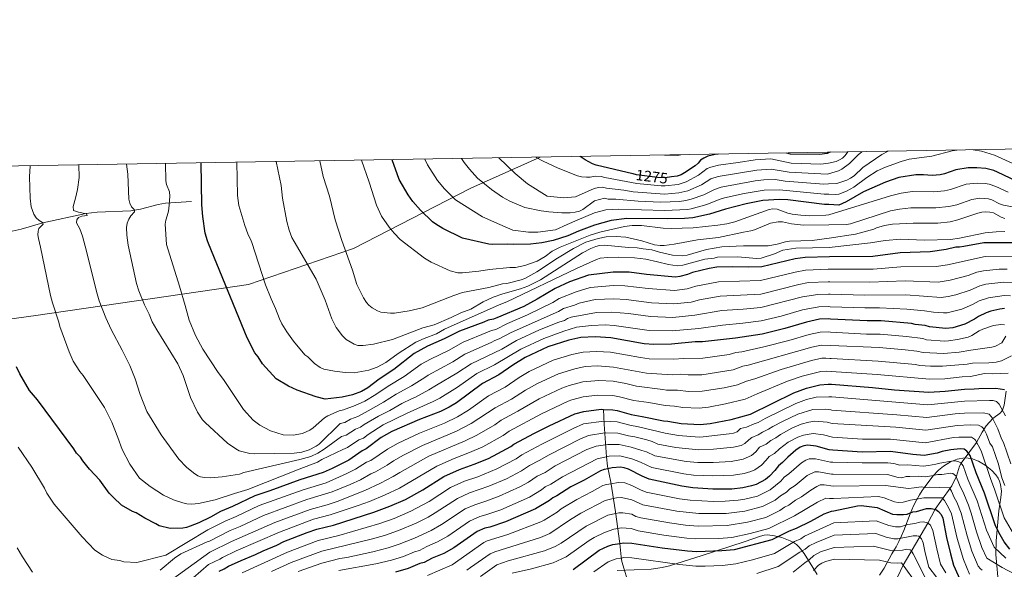
# Model space of a CAD drawing. Extents: x 613801 to 620671, y 761974 to 766717.
# Drawn here: x 614964 to 615615, y 766354 to 766717 of the extents above; entities that cross this region are included whole.
import ezdxf
from ezdxf.enums import TextEntityAlignment as Align

# ---------------------------------------------------------------- set-up
doc = ezdxf.new("R2010")
doc.units = 0
doc.header["$MEASUREMENT"] = 0
doc.linetypes.add('DGN Style 3', pattern=[118.792618, 84.85187, -33.940748])
doc.linetypes.add('DGN Style 5', pattern=[59.396309, 25.455561, -33.940748])
for name, color, linetype in [('Nivel 1', 7, 'Continuous'), ('Nivel 11', 7, 'Continuous'), ('Nivel 22', 7, 'Continuous'), ('Nivel 35', 7, 'Continuous'), ('Nivel 4', 7, 'Continuous'), ('Nivel 41', 7, 'Continuous'), ('Nivel 5', 7, 'Continuous'), ('Nivel 57', 7, 'Continuous'), ('Nivel 61', 7, 'Continuous')]:
    doc.layers.add(name, color=color, linetype=linetype)
doc.styles.add('Style-ariali', font='ariali.shx', dxfattribs={"bigfont": 'arialibig.shx'})

msp = doc.modelspace()

# ---------------------------------------------------------------- linework, layer by layer
at = {"layer": 'Nivel 1', "color": 7, "linetype": 'Continuous', "lineweight": 0}
msp.add_polyline3d([(615308.174, 766626.231, 1270.386), (615262.216, 766605.785, 1258.056), (615184.605, 766565.9, 1240.846), (615115.057, 766542.06, 1227.878), (614974.44, 766521.681, 1203.107), (614908.384, 766512.592, 1192.186), (614843.226, 766501.983, 1182.837), (614775.6, 766502.921, 1173.006), (614651.367, 766485.417, 1161.359), (614618.859, 766479.852, 1161.936)], dxfattribs=at)
at = {"layer": 'Nivel 11', "color": 142, "linetype": 'DGN Style 3', "lineweight": 13}
for points in [[(615077.4, 766596.965, 1222.244), (615060.185, 766595.862, 1219.587), (615055.382, 766594.947, 1218.582), (615043.554, 766591.782, 1215.77), (615037.145, 766590.742, 1214.594), (615014.869, 766589.788, 1211.283), (615007.523, 766588.95, 1210.089), (614978.927, 766582.724, 1205), (614964.738, 766578.649, 1202.411), (614958.774, 766577.281, 1201.345)], [(615616.338, 766471.643, 1175), (615615.063, 766462.36, 1171.407), (615613.945, 766459.008, 1170), (615612.56, 766457.27, 1168.898), (615607.476, 766453.57, 1165), (615603.208, 766448.571, 1161.387), (615600.55, 766444.524, 1158.864), (615596.839, 766437.699, 1155), (615586.525, 766423.9, 1145), (615585.546, 766421.979, 1143.809), (615583.652, 766415.509, 1140.378), (615580.492, 766409.012, 1136.31), (615573.095, 766398.949, 1128.712), (615569.445, 766393.519, 1125.049), (615564.565, 766384.274, 1120), (615548.322, 766356.573, 1105), (615544.404, 766348.581, 1100.462)], [(615350.072, 766459.527, 1175), (615350.346, 766449.737, 1168.643), (615351.88, 766428.214, 1155), (615352.626, 766421.92, 1150.982), (615354.782, 766411.528, 1145.546), (615357.996, 766391.757, 1135.522), (615360.869, 766370.934, 1125), (615361.562, 766362.079, 1120.409), (615362.131, 766359.096, 1118.86), (615367.225, 766342.301, 1110)]]:
    msp.add_polyline3d(points, dxfattribs=at)
at = {"layer": 'Nivel 22', "color": 30, "linetype": 'DGN Style 5', "lineweight": 30, "elevation": 1275, "flags": 128}
msp.add_lwpolyline([(615394.923, 766613.14), (615390.892, 766612.615), (615385.679, 766612.902), (615371.825, 766614.63), (615369.423, 766615.209)], dxfattribs=at)
at = {"layer": 'Nivel 35', "color": 92, "linetype": 'DGN Style 3', "lineweight": 0}
for points in [[(615532.64, 766349.911, 1109.468), (615535.681, 766354.572, 1101.029), (615540.728, 766364.087, 1108.67), (615542.478, 766366.86, 1110.483), (615543.547, 766368.678, 1111.61), (615545.464, 766372.309, 1113.793), (615547.144, 766375.936, 1115.922), (615548.656, 766379.56, 1118.02), (615552.858, 766390.429, 1124.498), (615555.192, 766395.87, 1127.516), (615556.991, 766399.504, 1129.517), (615559.063, 766403.145, 1131.757), (615560.802, 766405.828, 1133.513), (615562.062, 766407.681, 1134.735), (615567.856, 766415.41, 1139.697), (615571.665, 766419.265, 1141.744), (615574.99, 766421.962, 1142.999), (615579.497, 766424.811, 1144.606), (615584.012, 766426.677, 1146.4), (615589.033, 766427.494, 1148.349), (615593.545, 766427.008, 1150.116), (615598.06, 766425.391, 1152.319), (615602.551, 766422.719, 1154.714), (615606.991, 766419.063, 1156.405), (615609.578, 766416.319, 1156.969), (615611.039, 766414.187, 1157.154), (615612.076, 766412.051, 1157.196), (615612.747, 766409.909, 1157.132), (615613.211, 766405.603, 1156.75), (615612.877, 766401.261, 1156.059), (615611.609, 766392.428, 1153.88), (615609.855, 766372.74, 1147.231), (615609.671, 766363.664, 1143.321), (615609.807, 766361.302, 1142.143), (615610.15, 766356.426, 1139.455), (615611.66, 766341.316, 1129.701)], [(615358.976, 766352.976, 1134.559), (615381.419, 766354.056, 1137.072), (615388.81, 766355.093, 1137.751), (615393.622, 766356.248, 1138.034), (615415.204, 766362.896, 1138.459), (615443.059, 766372.058, 1137.936), (615453.85, 766375.755, 1136.672), (615456.202, 766376.326, 1136.121), (615458.55, 766376.534, 1135.39), (615463.233, 766376.069, 1133.593), (615467.9, 766374.772, 1131.692), (615473.446, 766372.716, 1129.864), (615475.656, 766371.629, 1129.321), (615477.668, 766370.185, 1128.841), (615479.508, 766368.439, 1128.413), (615482.785, 766364.272, 1127.687), (615491.324, 766350.491, 1125.945)]]:
    msp.add_polyline3d(points, dxfattribs=at)
at = {"layer": 'Nivel 4', "color": 30, "linetype": 'Continuous', "lineweight": 30, "flags": 128}
for points, elevation in [([(615500.031, 766629.469), (615498.81, 766629.154), (615497.935, 766628.733), (615492.816, 766628.064), (615473.61, 766628.321), (615471.299, 766628.984)], 1275), ([(615623.382, 766569.589), (615601.603, 766569.684), (615588.298, 766567.185), (615585.6, 766566.756), (615583.099, 766566.75), (615576.624, 766565.312), (615566.149, 766563.683), (615546.243, 766562.925), (615528.161, 766560.674), (615499.432, 766560.356), (615483.425, 766559.979), (615476.778, 766558.945), (615454.782, 766553.661), (615446.118, 766553.463), (615435.052, 766553.808), (615424.966, 766553.471), (615419.837, 766552.564), (615408.839, 766549.922), (615405.604, 766548.699), (615400.529, 766547.342), (615397.549, 766546.975), (615378.382, 766548.629), (615366.99, 766550.163), (615356.44, 766550.211), (615340.132, 766548.354), (615327.382, 766543.878), (615317.918, 766539.478), (615306.126, 766532.335), (615297.212, 766527.645), (615279.469, 766520.019), (615277.137, 766519.12), (615273.566, 766518.44), (615270.904, 766517.184), (615254.604, 766511.133), (615244.556, 766506.122), (615233.606, 766501.389), (615224.658, 766496.425), (615211.224, 766486.009), (615201.529, 766479.436), (615194.118, 766473.841), (615189.757, 766471.396), (615183.83, 766469.168), (615176.993, 766467.518), (615165.724, 766466.396), (615159.852, 766467.761), (615147.297, 766472.22), (615141.559, 766474.779), (615133.378, 766479.713), (615124.31, 766489.592), (615121.386, 766494.344), (615119.234, 766496.984), (615114.186, 766506.879), (615088.592, 766569.213), (615087.981, 766570.865), (615086.52, 766575.924), (615084.787, 766586.952), (615084.307, 766594.837), (615083.763, 766622.445)], 1225), ([(615623.304, 766610.358), (615610.677, 766616.339), (615608.186, 766617.419), (615603.025, 766618.748), (615596.922, 766619.206), (615591.263, 766619.097), (615583.207, 766617.813), (615575.629, 766615.205), (615572.664, 766614.544), (615567.446, 766614.118), (615561.704, 766614.592), (615556.666, 766614.618), (615545.446, 766612.721), (615536.599, 766609.801), (615522.024, 766603.346), (615510.478, 766596.682), (615505.729, 766594.516), (615499.024, 766595.026), (615496.1, 766594.989), (615471.848, 766598.057), (615466.537, 766598.2), (615455.494, 766597.583), (615444.339, 766595.364), (615430.612, 766591.825), (615420.201, 766588.539), (615409.047, 766586.24), (615403.66, 766585.799), (615392.604, 766585.58), (615365.459, 766585.69), (615354.99, 766584.271), (615344.055, 766581.288), (615333.463, 766577.247), (615326.278, 766574.268), (615316.587, 766571.11), (615309.233, 766569.527), (615301.734, 766568.77), (615290.27, 766568.473), (615286.678, 766568.69), (615276.597, 766568.414), (615274.125, 766568.702), (615256.697, 766572.788), (615243.601, 766579.009), (615238.952, 766581.863), (615236.93, 766583.492), (615228.879, 766591.17), (615223.82, 766596.987), (615220.777, 766601.381), (615214.877, 766611.367), (615210.064, 766624.576)], 1250), ([(615369.423, 766615.209), (615345.231, 766621.035), (615342.7, 766621.881), (615337.927, 766624.395), (615334.635, 766626.678)], 1275), ([(615425.877, 766628.217), (615423.949, 766628.019), (615418.964, 766626.898), (615416.274, 766625.625), (615414.264, 766624.138), (615412.679, 766622.171), (615410.584, 766620.488), (615403.635, 766615.798), (615401.427, 766614.625), (615398.632, 766613.624), (615394.923, 766613.14)], 1275), ([(615615.192, 766526.213), (615612.121, 766525.837), (615606.329, 766524.407), (615603.266, 766523.348), (615598.168, 766520.9), (615595.454, 766519.161), (615588.958, 766515.843), (615581.168, 766513.536), (615576.496, 766513.082), (615565.788, 766514.049), (615562.702, 766515.04), (615556.232, 766515.699), (615553.805, 766516.308), (615533.627, 766518.134), (615524.404, 766518.031), (615500.135, 766519.126), (615499.106, 766519.334), (615492.833, 766519.191), (615484.211, 766517.201), (615469.961, 766512.99), (615454.897, 766509.321), (615437.23, 766506.564), (615415.464, 766504.274), (615410.684, 766504.165), (615394.879, 766502.608), (615383.33, 766502.455), (615376.987, 766502.836), (615354.821, 766506.731), (615344.556, 766507.437), (615335.066, 766507.127), (615326.972, 766505.242), (615313.239, 766500.817), (615298.066, 766493.787), (615289.986, 766488.856), (615280.722, 766482.279), (615269.966, 766476.582), (615252.631, 766463.914), (615247.882, 766460.996), (615242.2, 766458.2), (615228.343, 766452.779), (615209.992, 766444.888), (615202.924, 766440.996), (615192.918, 766433.439), (615190.257, 766432.183), (615181.432, 766426.004), (615170.502, 766420.374), (615164.582, 766417.848), (615149.15, 766413.013), (615129.292, 766405.685), (615119.204, 766402.466), (615104.424, 766395.254), (615096.568, 766392.017), (615089.936, 766388.348), (615082.251, 766384.586), (615076.419, 766382.284), (615074.035, 766381.454), (615071.572, 766381.054), (615063.208, 766380.864), (615055.929, 766382.508), (615053.872, 766383.938), (615046.614, 766387.658), (615040.81, 766391.139), (615038.446, 766391.955), (615031.174, 766396.272), (615025.681, 766401.228), (615022.914, 766404.235), (615016.752, 766412.68), (615009.963, 766420.05), (615005.399, 766425.572), (615003.851, 766427.928), (615001.4, 766430.562), (614999.539, 766433.508), (614975.489, 766465.836), (614970.119, 766472.102), (614963.727, 766482.951), (614961.541, 766487.635)], 1200), ([(615350.072, 766459.527), (615356.104, 766459.303), (615359.061, 766458.787), (615368.329, 766456.073), (615375.535, 766454.906), (615389.65, 766451.941), (615392.644, 766451.71), (615401.348, 766450.116), (615414.024, 766449.497), (615420.473, 766450.253), (615434.459, 766452.964), (615447.294, 766456.45), (615475.827, 766470.397), (615484.202, 766473.527), (615493.116, 766475.822), (615498.596, 766476.271), (615500.869, 766476.114), (615527.882, 766474.022), (615542.59, 766472.477), (615565.155, 766471.019), (615576.083, 766471.482), (615588.798, 766472.965), (615595.198, 766473.06), (615598.268, 766473.436), (615609.542, 766473.561), (615615.36, 766472.601)], 1175), ([(615095.725, 766352.577), (615098.977, 766354.146), (615101.923, 766356.007), (615110.206, 766359.782), (615119.683, 766363.585), (615124.707, 766366.091), (615133.836, 766369.865), (615138.537, 766372.14), (615153.971, 766378.099), (615160.247, 766380.352), (615171.27, 766383.038), (615197.948, 766391.519), (615208.619, 766395.504), (615218.904, 766399.965), (615230.487, 766406.464), (615244.336, 766415.149), (615254.689, 766419.868), (615264.462, 766423.258), (615273.949, 766427.182), (615280.155, 766430.313), (615288.715, 766434.991), (615290.709, 766436.499), (615304.357, 766443.717), (615314.106, 766448.722), (615330.912, 766456.563), (615336.903, 766458.209), (615348.33, 766459.593), (615350.072, 766459.527)], 1175), ([(615618.839, 766367.227), (615615.028, 766371.968), (615611.495, 766378.168), (615609.096, 766383.177), (615602.029, 766404.281), (615596.559, 766417.577), (615592.528, 766429.116), (615590.449, 766431.826), (615588.725, 766433.173), (615585.989, 766433.485), (615579.847, 766432.733), (615574.051, 766431.644), (615570.647, 766430.581), (615562.122, 766429.12), (615554.687, 766429.747), (615539.887, 766431.607), (615521.203, 766431.266), (615501.612, 766432.546), (615499.297, 766432.719), (615490.655, 766435.271), (615485.175, 766435.823), (615482.441, 766435.448), (615480.124, 766434.512), (615477.178, 766432.652), (615471.903, 766428.048), (615468.4, 766424.381), (615465.76, 766422.229), (615463.438, 766419.187), (615459.757, 766415.337), (615457.084, 766413.102), (615451.096, 766409.939), (615447.83, 766408.968), (615442.182, 766407.643), (615434.837, 766406.847), (615422.266, 766406.893), (615409.003, 766407.782), (615401.806, 766408.814), (615380.093, 766413.439), (615375.526, 766415.395), (615366.55, 766419.966), (615363.638, 766420.954), (615361.171, 766421.336), (615355.801, 766420.914), (615352.901, 766420.282), (615350.445, 766419.747), (615347.915, 766418.873), (615337.158, 766412.718), (615328.292, 766408.331), (615319.161, 766402.444), (615316.499, 766401.188), (615314.15, 766399.341), (615305.013, 766393.752), (615285.182, 766385.23), (615274.802, 766381.705), (615271.479, 766381.015), (615266.499, 766378.825), (615251.008, 766368.012), (615244.356, 766364.286), (615236.716, 766361.109), (615231.4, 766358.298), (615228.426, 766357.632), (615220.738, 766354.279), (615212.418, 766351.887)], 1150), ([(615329.847, 766353.784), (615347.192, 766366.434), (615352.807, 766369.252), (615356.072, 766370.224), (615360.869, 766370.934), (615363.221, 766371.283), (615368.699, 766371.145), (615388.702, 766367.98), (615405.485, 766365.972), (615411.772, 766365.517), (615428.195, 766366.191), (615436.637, 766366.968), (615461.551, 766373.509), (615473.03, 766379.17), (615477.769, 766381.072), (615487.103, 766385.609), (615496.085, 766390.456), (615500.78, 766392.341), (615502.296, 766392.573), (615517.973, 766395.819), (615520.444, 766396.065), (615530.97, 766394.597), (615541.201, 766390.394), (615544.094, 766389.984), (615548.445, 766390.008), (615550.911, 766390.399), (615554.575, 766391.784), (615557.057, 766392.097), (615563.775, 766393.936), (615566.85, 766393.97), (615569.932, 766393.321), (615571.655, 766391.974), (615573.291, 766390.086)], 1125), ([(615573.291, 766390.086), (615574.541, 766387.709), (615576.969, 766374.95), (615579.481, 766364.045), (615581.614, 766356.552), (615586.522, 766345.332), (615588.116, 766343.413), (615591.012, 766340.941), (615593.172, 766339.665), (615604.031, 766337.669), (615609.52, 766335.68), (615613.645, 766333.334), (615627.121, 766324.27), (615640.139, 766316.545), (615643.574, 766314.875), (615648.764, 766313.722), (615652.238, 766313.548), (615673.407, 766314.908), (615680.824, 766313.922), (615683.182, 766313.096), (615688.449, 766310.284), (615694.028, 766305.881)], 1125)]:
    msp.add_lwpolyline(points, dxfattribs=dict(at, elevation=elevation))
at = {"layer": 'Nivel 5', "color": 30, "linetype": 'Continuous', "lineweight": 0, "flags": 128}
for points, elevation in [([(615231.863, 766624.944), (615233.622, 766621.24), (615240.118, 766610.893), (615244.691, 766605.262), (615252.115, 766597.945), (615270.027, 766586.739), (615281.389, 766581.725), (615290.011, 766578.016), (615300.425, 766576.556), (615306.594, 766576.653), (615318.261, 766578.135), (615325.997, 766581.828), (615332.45, 766584.527), (615344, 766589.334), (615351.475, 766591.316), (615359.818, 766591.782), (615390.261, 766590.995), (615405.493, 766591.753), (615407.964, 766592.151), (615418.277, 766594.928), (615426.407, 766598.197), (615430.084, 766599.305), (615443.02, 766602.179), (615456.32, 766604.504), (615466.509, 766604.637), (615495.971, 766601.673), (615498.982, 766601.825), (615503.157, 766601.472), (615505.632, 766601.807), (615510.7, 766603.759), (615515.542, 766606.319), (615524.202, 766612.797), (615530.943, 766617.097), (615536.485, 766619.705), (615546.86, 766623.447), (615552.213, 766624.816), (615567.148, 766626.923), (615580.751, 766630.316), (615583.712, 766630.881)], 1255), ([(615256.135, 766625.353), (615257.841, 766622.745), (615261.288, 766618.197), (615266.59, 766612.437), (615275.801, 766604.959), (615283.216, 766599.901), (615288.004, 766597.171), (615298.009, 766593.048), (615308.688, 766590.658), (615313.882, 766589.999), (615322.315, 766589.462), (615327.975, 766589.551), (615331.318, 766589.923), (615334.113, 766590.608), (615336.367, 766591.689), (615343.945, 766597.38), (615350.556, 766599.182), (615352.974, 766598.521), (615358.226, 766598.501), (615372.869, 766597.207), (615387.919, 766596.403), (615400.284, 766597.016), (615404.432, 766597.555), (615407.911, 766598.384), (615416.354, 766601.318), (615423.445, 766604.893), (615427.94, 766606.348), (615450.418, 766610.615), (615456.091, 766611.329), (615463.584, 766611.393), (615470.091, 766610.478), (615495.842, 766608.357), (615498.94, 766608.513), (615504.455, 766608.878), (615510.932, 766611.104), (615513.379, 766612.311), (615515.746, 766613.973), (615521.607, 766619.447), (615534.147, 766628.042), (615538.363, 766630.115)], 1260), ([(615280.632, 766625.767), (615291.467, 766615.433), (615299.597, 766608.692), (615312.716, 766600.455), (615323.774, 766599.329), (615331.556, 766600.101), (615343.89, 766605.426), (615346.635, 766606.167), (615349.134, 766606.329), (615351.966, 766605.647), (615363.444, 766604.458), (615369.65, 766603.311), (615390.576, 766601.805), (615399.864, 766602.608), (615405.799, 766603.974), (615414.816, 766607.894), (615421.055, 766611.803), (615425.797, 766613.388), (615451.454, 766617.715), (615460.863, 766618.294), (615472.929, 766616.212), (615498.053, 766615.081), (615498.897, 766615.255), (615505.421, 766617.231), (615507.664, 766618.331), (615512.738, 766621.989), (615518.555, 766627.811), (615520.992, 766629.822)], 1265), ([(615305.323, 766626.183), (615305.415, 766626.096), (615310.017, 766623.513), (615320.044, 766618.968), (615332.715, 766613.8), (615335.452, 766613.148), (615338.654, 766612.91), (615341.153, 766612.996), (615344.575, 766613.674), (615348.539, 766613.471), (615350.958, 766612.772), (615371.98, 766608.836), (615388.236, 766607.189), (615390.734, 766607.21), (615399.462, 766608.171), (615404.717, 766609.886), (615412.765, 766614.246), (615418.664, 766618.714), (615420.915, 766619.672), (615426.09, 766620.988), (615439.063, 766622.624), (615450.258, 766624.563), (615460.639, 766625.098), (615474.121, 766622.202), (615493.703, 766621.624), (615498.854, 766622.16), (615503.816, 766623.474), (615506.14, 766624.364), (615508.057, 766625.517), (615509.865, 766627.243), (615511.739, 766629.666)], 1270), ([(615620.87, 766622.121), (615608.586, 766627.577), (615600.187, 766630.239), (615594.62, 766631.065)], 1255), ([(615164.943, 766486.224), (615162.624, 766487.17), (615158.708, 766489.859), (615154.343, 766494.202), (615152.27, 766495.601), (615144.889, 766504.698), (615140.386, 766510.837), (615137.155, 766516.178), (615135.565, 766519.478), (615133.04, 766526.246), (615129.996, 766532.603), (615126.405, 766541.935), (615117.4, 766569.825), (615116.842, 766570.843), (615114.644, 766575.595), (615112.684, 766581.136), (615108.78, 766594.181), (615107.782, 766600.941), (615107.286, 766622.842)], 1230), ([(615133.396, 766623.282), (615136.615, 766607.416), (615137.681, 766599.186), (615140.53, 766583.722), (615141.98, 766577.99), (615143.799, 766573.179), (615145.421, 766570.421), (615159.964, 766545.507), (615165.733, 766531.73), (615170.179, 766519.327), (615173.02, 766513.665), (615177.332, 766508.085), (615179.776, 766505.749), (615184.929, 766502.579), (615187.336, 766501.858), (615191.036, 766501.788), (615197.781, 766502.574), (615210.352, 766505.779), (615230.387, 766513.393), (615237.837, 766515.443), (615249.086, 766520.183), (615255.59, 766523.321), (615262.108, 766525.861), (615270.37, 766530.532), (615276.873, 766533.67), (615283.398, 766535.911), (615294.98, 766539.164), (615300.002, 766540.974), (615308.293, 766545.147), (615335.978, 766563.114), (615341.592, 766565.932), (615344.851, 766567.202), (615347.287, 766567.773), (615350.623, 766567.974), (615366.48, 766566.517), (615372.159, 766566.326), (615376.318, 766565.562), (615381.961, 766565.06), (615387.081, 766563.384), (615395.546, 766561.564), (615402.377, 766561.043), (615405.358, 766561.41), (615418.121, 766565.288), (615428.244, 766567.013), (615442.576, 766567.64), (615459.013, 766567.716), (615464.967, 766568.748), (615470.357, 766570.321), (615473.087, 766570.717), (615488.037, 766571.053), (615499.219, 766572.798), (615516.725, 766575.303), (615528.755, 766578.74), (615530.652, 766579.583), (615535.819, 766580.975), (615541.202, 766581.962), (615554.836, 766582.652), (615571.146, 766582.683), (615579.421, 766583.529), (615584.42, 766584.849), (615597.581, 766589.204), (615600.257, 766589.86), (615603.043, 766590.071), (615605.66, 766589.893), (615608.095, 766589.337), (615613.108, 766586.63), (615615.433, 766585.713)], 1235), ([(615256.601, 766536.745), (615250.966, 766534.823), (615229.961, 766526.604), (615221.311, 766524.582), (615211.59, 766523.152), (615209.091, 766523.107), (615202.718, 766523.749), (615200.387, 766524.702), (615196.993, 766526.756), (615194.728, 766528.325), (615193.088, 766530.214), (615191.227, 766533.16), (615186.84, 766542.027), (615183.934, 766551.525), (615176.91, 766571.091), (615172.412, 766584.81), (615168.646, 766600.479), (615164.564, 766613.462), (615162.27, 766623.769)], 1240), ([(615248.544, 766551.146), (615235.876, 766556.831), (615231.617, 766559.428), (615215.492, 766571.912), (615211.555, 766575.959), (615208.153, 766580.064), (615203.138, 766587.31), (615199.77, 766594.42), (615194.894, 766609.722), (615189.865, 766624.235)], 1245), ([(615401.242, 766627.802), (615398.894, 766627.383), (615390.712, 766627.515), (615390.358, 766627.618)], 1280), ([(614970.633, 766620.536), (614970.125, 766613.136), (614970.633, 766599.147), (614971.369, 766593.497), (614973.132, 766588.503), (614974.694, 766586.105), (614976.638, 766584.352), (614978.842, 766583.094), (614979.129, 766581.85), (614976.454, 766579.089), (614975.989, 766577.433), (614975.804, 766574.939), (614976.109, 766572.451), (614977.42, 766566.849), (614984.131, 766534.722), (614985.399, 766529.89), (614989.611, 766517.213), (614990.277, 766514.24), (614996.512, 766497.658), (614999.166, 766491.429), (615003.505, 766484.653), (615005.658, 766482.013), (615019.89, 766460.818), (615024.596, 766451.062), (615028.712, 766440.994), (615031.584, 766432.99), (615036.584, 766423.435), (615043.074, 766414.123), (615050.074, 766408.605), (615058.809, 766402.858), (615065.52, 766399.692), (615071.543, 766397.737), (615074.245, 766397.201), (615077.538, 766396.977), (615082.012, 766397.378), (615093.06, 766399.697), (615105.77, 766404.03), (615114.681, 766406.493), (615148.646, 766420.076), (615160.844, 766424.561), (615163.541, 766426.438), (615177.565, 766433.009), (615180.544, 766434.306), (615188.09, 766439.367), (615191.1, 766440.584), (615194.291, 766442.995), (615204.185, 766449.324), (615220.151, 766457.098), (615237.19, 766464.68), (615241.624, 766466.992), (615253.474, 766474.316), (615266.226, 766483.159), (615277.842, 766488.919), (615295.265, 766499.428), (615310.476, 766506.415), (615323.658, 766511.178), (615332.089, 766513.807), (615342.064, 766515.056), (615351.153, 766515.429), (615357.114, 766515.08), (615380.249, 766511.685), (615395.413, 766511.481), (615412.96, 766513.016), (615428.76, 766515.31), (615442.255, 766516.545), (615454.356, 766518.075), (615467.507, 766521.251), (615481.728, 766525.31), (615492.45, 766527.384), (615498.968, 766527.533), (615499.994, 766527.384), (615522.82, 766526.564), (615532.533, 766526.642), (615550.592, 766525.848), (615562.408, 766524.731), (615568.348, 766523.737), (615574.832, 766523.282), (615577.413, 766523.386), (615586.979, 766525.845), (615594.022, 766528.765), (615598.462, 766531.207), (615604.688, 766533.331), (615614.974, 766534.896), (615619.292, 766534.642)], 1205), ([(615239.466, 766475.652), (615234.368, 766472.37), (615225.685, 766467.71), (615222.892, 766466.617), (615216.53, 766463.384), (615208.604, 766458.83), (615201.129, 766455.14), (615191.676, 766449.538), (615189.282, 766447.73), (615185.923, 766446.551), (615179.656, 766442.609), (615176.71, 766441.565), (615165.271, 766433.155), (615161, 766430.527), (615156.388, 766428.488), (615149.086, 766426.402), (615112.04, 766417.744), (615109.073, 766416.779), (615097.755, 766415.027), (615089.703, 766414.245), (615085.879, 766414.604), (615083.41, 766414.998), (615081.62, 766415.669), (615078.733, 766417.525), (615073.999, 766421.359), (615069.053, 766426.682), (615057.37, 766442.797), (615047.851, 766458.219), (615043.314, 766469.376), (615040.088, 766479.763), (615036.597, 766488.65), (615031.586, 766498.698), (615024.216, 766512.382), (615020.639, 766519.968), (615016.384, 766531.209), (615014.894, 766535.976), (615007.002, 766567.478), (615005.289, 766574.096), (615003.529, 766578.888), (615001.327, 766582.82), (615001.608, 766584.786), (615002.654, 766586.318), (615004.778, 766587.332), (615008.34, 766587.611), (615007.877, 766588.674), (615002.543, 766589.837), (614999.237, 766591.034), (614999.02, 766593.527), (615000.627, 766599.036), (615001.909, 766604.941), (615003.042, 766612.758), (615002.927, 766621.081)], 1210), ([(615034.271, 766621.609), (615035.276, 766615.013), (615035.911, 766598.428), (615036.575, 766595.853), (615037.728, 766593.419), (615039.494, 766591.619), (615039.742, 766590.063), (615037.211, 766587.366), (615036.01, 766585.149), (615034.823, 766582.541), (615034.285, 766579.858), (615034.53, 766574.785), (615035.453, 766568.083), (615040.966, 766542.691), (615042.444, 766537.909), (615046.199, 766528.625), (615049.35, 766522.372), (615051.355, 766517.434), (615054.368, 766512.025), (615068.329, 766489.629), (615071.775, 766481.986), (615076.792, 766467.419), (615081.314, 766457.646), (615084.716, 766452.643), (615086.374, 766450.771), (615101.271, 766437.298), (615106.674, 766433.418), (615108.864, 766432.202), (615116.01, 766430.343), (615119.302, 766430.119), (615145.271, 766430.711), (615150.312, 766431.321), (615155.228, 766432.854), (615159.819, 766435.21), (615161.924, 766436.664), (615175.855, 766450.121), (615178.768, 766450.912), (615182.683, 766452.984), (615187.337, 766454.812), (615194.213, 766458.623), (615204.42, 766464.348), (615212.909, 766469.669), (615222.981, 766475.092), (615231.814, 766480.599), (615233.947, 766482.253), (615250.208, 766491.008), (615258.237, 766496.058), (615275.646, 766503.8), (615278.059, 766505.133), (615281.017, 766506.12), (615288.962, 766510.386), (615320.26, 766524.282), (615323.487, 766526.237), (615330.856, 766528.499), (615333.869, 766529.739), (615344.389, 766532.087), (615356.777, 766532.645), (615365.076, 766532.27), (615381.808, 766529.964), (615396.481, 766529.228), (615407.952, 766530.501), (615413.477, 766531.872), (615427.132, 766534.419), (615454.003, 766535.768), (615479.188, 766542.124), (615485.687, 766543.317), (615498.694, 766543.933), (615499.713, 766543.883), (615526.1, 766543.588), (615549.67, 766544.471), (615571.49, 766543.645), (615579.4, 766544.885), (615591.16, 766547.975), (615597.003, 766550.137), (615601.407, 766551.18), (615611.809, 766552.118), (615617.037, 766552.256)], 1215), ([(615144.629, 766442.613), (615138.095, 766442.801), (615129.625, 766445.259), (615122.636, 766449.069), (615118.103, 766452.468), (615111.826, 766459.483), (615098.571, 766479.243), (615094.968, 766483.921), (615084.963, 766499.383), (615080.063, 766508.388), (615075.742, 766518.439), (615073.251, 766528.283), (615069.455, 766541.023), (615060.754, 766568.621), (615060.069, 766582.051), (615060.303, 766584.543), (615061.882, 766589.639), (615062.279, 766592.108), (615063.016, 766600.405), (615062.843, 766603.219), (615060.798, 766608.164), (615060.337, 766610.662), (615060.174, 766622.047)], 1220), ([(615617.796, 766602.996), (615609.487, 766606.807), (615605.201, 766608.407), (615602.582, 766608.817), (615597.246, 766608.977), (615589.952, 766608.353), (615579.673, 766604.955), (615575.601, 766604.057), (615568.653, 766603.38), (615554.514, 766603.544), (615546.923, 766602.47), (615539.941, 766600.609), (615499.067, 766588.154), (615497.021, 766587.835), (615486.198, 766587.411), (615480.53, 766587.858), (615474.876, 766588.589), (615472.053, 766589.282), (615464.82, 766591.89), (615462.033, 766592.156), (615459.526, 766591.751), (615436.787, 766583.576), (615431.582, 766582.275), (615425.574, 766581.293), (615409.247, 766579.607), (615394.858, 766578.98), (615389.415, 766579.296), (615375.034, 766581.144), (615369.056, 766581.045), (615363.855, 766580.411), (615347.51, 766576.588), (615341.132, 766574.581), (615321.301, 766566.694), (615316.096, 766564.046), (615311.391, 766560.651), (615306.082, 766557.541), (615297.834, 766554.589), (615291.832, 766553.33), (615287.949, 766553.241), (615274.526, 766552.038), (615267.476, 766550.921), (615256.754, 766549.826), (615253.709, 766549.826), (615248.544, 766551.146)], 1245), ([(615625.299, 766592.542), (615614.548, 766594.564), (615612.025, 766595.499), (615607.031, 766598.049), (615604.638, 766598.773), (615598.96, 766599.031), (615593.61, 766598.33), (615583.717, 766594.705), (615578.539, 766593.57), (615569.86, 766592.642), (615553.376, 766592.714), (615545.725, 766591.955), (615539.833, 766590.657), (615513.477, 766582.208), (615510.72, 766581.656), (615499.109, 766581.49), (615482.323, 766581.331), (615474.289, 766582.188), (615468.384, 766583.458), (615465.61, 766583.56), (615460.375, 766582.549), (615449.877, 766578.288), (615447.36, 766577.551), (615442.57, 766576.741), (615426.132, 766573.193), (615412.119, 766571.678), (615396.647, 766568.634), (615390.2, 766567.852), (615387.492, 766567.837), (615383.823, 766568.289), (615375.376, 766570.839), (615364.859, 766573.289), (615358.273, 766573.736), (615351.794, 766573.585), (615346.345, 766572.567), (615338.333, 766569.993), (615330.234, 766565.924), (615319.534, 766559.491), (615305.903, 766550.423), (615297.933, 766546.057), (615295.564, 766545.106), (615286.052, 766542.797), (615283.072, 766542.43), (615274.157, 766540.134), (615256.601, 766536.745)], 1240), ([(615615.601, 766577.152), (615609.827, 766576.945), (615602.493, 766576.187), (615585.585, 766572.719), (615579.555, 766571.847), (615562.095, 766571.365), (615546.782, 766572.015), (615536.406, 766571.08), (615526.583, 766569.605), (615499.326, 766566.565), (615477.143, 766566.023), (615468.704, 766564.693), (615463.064, 766562.354), (615454.273, 766559.528), (615451.291, 766559.238), (615438.913, 766560.426), (615425.516, 766560.108), (615423.095, 766559.468), (615417.134, 766558.734), (615402.578, 766554.815), (615398.701, 766554.427), (615393.005, 766555.194), (615385.788, 766557.122), (615377.98, 766558.737), (615370.579, 766559.796), (615360.126, 766560.158), (615352.764, 766559.948), (615347.781, 766559.376), (615345.405, 766558.591), (615332.153, 766552.583), (615285.919, 766530.61), (615280.93, 766528.725), (615244.833, 766512.658), (615239.524, 766509.548), (615231.228, 766506.37), (615225.906, 766503.857), (615214.12, 766496.415), (615205.885, 766490.548), (615200.176, 766487.533), (615194.709, 766485.386), (615185.118, 766483.798), (615179.136, 766483.96), (615171.946, 766484.692), (615164.943, 766486.224)], 1230), ([(615622.359, 766560.852), (615602.548, 766560.628), (615577.544, 766554.995), (615570.194, 766553.87), (615546.707, 766553.696), (615528.332, 766552.153), (615499.572, 766552.137), (615498.557, 766552.133), (615483.678, 766551.563), (615476.706, 766550.233), (615453.818, 766544.623), (615426.049, 766543.945), (615411.158, 766540.897), (615405.448, 766539.244), (615397.015, 766538.101), (615379.598, 766539.343), (615364.096, 766541.296), (615356.608, 766541.428), (615341.21, 766540.073), (615331.804, 766537.222), (615320.702, 766532.857), (615316.4, 766530.251), (615299.651, 766521.924), (615286.512, 766516.197), (615278.669, 766512.33), (615275.812, 766511.786), (615273.275, 766510.492), (615257.232, 766504.03), (615247.382, 766498.565), (615235.499, 766492.833), (615229.302, 766489.339), (615218.09, 766481.316), (615207.605, 766474.888), (615199.439, 766469.33), (615191.985, 766465.009), (615185.647, 766462.022), (615177.88, 766459.215), (615175, 766458.677), (615167.542, 766455.372), (615165.443, 766454.062), (615157.948, 766447.319), (615155.764, 766445.769), (615150.882, 766443.653), (615144.629, 766442.613)], 1220), ([(615620.314, 766543.379), (615614.756, 766543.579), (615603.047, 766542.256), (615598.891, 766541.13), (615592.591, 766538.37), (615583.205, 766535.312), (615578.124, 766534.055), (615573.345, 766533.476), (615550.129, 766535.141), (615522.882, 766535.067), (615499.854, 766535.625), (615498.831, 766535.733), (615491.786, 766535.568), (615481.673, 766534.011), (615454.182, 766526.918), (615442.334, 766525.784), (615428.215, 766524.894), (615410.456, 766521.759), (615395.947, 766520.354), (615381.028, 766520.824), (615366.588, 766522.931), (615355.418, 766523.865), (615345.431, 766523.62), (615328.651, 766520.384), (615326.257, 766519.61), (615324.12, 766518.313), (615320.344, 766517.115), (615307.713, 766512.013), (615292.464, 766505.069), (615282.613, 766499.443), (615262.486, 766489.736), (615253.034, 766483.452), (615239.466, 766475.652)], 1210), ([(615615.269, 766515.423), (615612.84, 766515.589), (615608.13, 766514.887), (615600.955, 766512.463), (615598.617, 766511.375), (615593.624, 766508.309), (615591.319, 766507.367), (615584.118, 766505.654), (615578.217, 766504.813), (615575.726, 766504.732), (615563.643, 766505.573), (615561.174, 766506.366), (615550.359, 766507.675), (615532.975, 766509.259), (615524, 766509.314), (615500.283, 766510.476), (615499.004, 766510.721), (615493.387, 766510.558)], 1195), ([(615493.387, 766510.558), (615485.992, 766508.925), (615472.627, 766505.046), (615456.04, 766500.806), (615441.488, 766497.639), (615437.549, 766497.052), (615433.126, 766495.791), (615415.672, 766493.376), (615402.898, 766493.148), (615396.421, 766492.624), (615380.233, 766493.041), (615374.361, 766493.745), (615354.522, 766497.266), (615345.31, 766497.868), (615336.426, 766497.463), (615328.958, 766495.835), (615316.773, 766491.966), (615300.789, 766484.476), (615294.194, 766480.513), (615284.929, 766474.291), (615273.958, 766468.48), (615260.599, 766459.119), (615253.364, 766454.685), (615244.697, 766450.533), (615228.328, 766443.911), (615214.091, 766437.203), (615206.97, 766433.266), (615196.058, 766425.852), (615193.2, 766424.574), (615185.887, 766419.963), (615179.801, 766416.865), (615166.396, 766411.037), (615151.369, 766406.48), (615122.13, 766395.945), (615106.972, 766388.718), (615099.731, 766385.68), (615088.279, 766379.878), (615060.333, 766363.151), (615041.245, 766358.296), (615032.515, 766358.701), (615029.91, 766359.595), (615024.761, 766360.31), (615018.419, 766363.154), (615013.387, 766366.515), (615004.989, 766375.401), (614986.567, 766396.799), (614981.617, 766404.158), (614980.048, 766407.41), (614971.662, 766421.266), (614962.692, 766434.511)], 1195), ([(615616.121, 766507.906), (615613.501, 766503.429), (615609.268, 766501.328), (615606.859, 766500.686), (615593.09, 766498.754), (615585.219, 766497.322), (615574.956, 766496.383), (615561.498, 766497.097), (615557.256, 766497.935), (615549.664, 766498.795), (615532.323, 766500.384), (615500.431, 766501.808), (615493.942, 766501.925), (615487.773, 766500.649), (615445.747, 766488.714), (615442.231, 766487.999), (615435.872, 766485.739), (615414.946, 766482.417), (615405.893, 766482.296), (615400.961, 766482.713), (615395.477, 766482.395), (615378.489, 766483.578), (615356.707, 766487.517), (615346.065, 766488.299), (615337.786, 766487.8), (615330.944, 766486.428)], 1190), ([(615619.935, 766494.843), (615613.297, 766491.655), (615609.836, 766490.689), (615604.861, 766490.227), (615594.186, 766490.109), (615590.544, 766489.534), (615574.187, 766488.034), (615566.403, 766488.141), (615559.353, 766488.622), (615556.525, 766489.18), (615531.671, 766491.509), (615500.578, 766493.16), (615499.779, 766493.247), (615496.992, 766493.477), (615494.497, 766493.292), (615487.654, 766491.862), (615467.455, 766485.966), (615450.006, 766479.789), (615444.571, 766478.183), (615438.617, 766475.688), (615429.844, 766473.801)], 1185), ([(615330.944, 766486.428), (615320.308, 766483.115), (615306.294, 766476.606), (615298.403, 766472.17), (615289.136, 766466.304), (615278.263, 766460.548), (615262.369, 766450.106), (615252.715, 766445.197), (615230.148, 766435.725), (615217.616, 766429.2), (615211.048, 766425.555), (615206.902, 766422.761), (615199.198, 766418.265), (615196.143, 766416.966), (615189.266, 766413.069), (615182.433, 766409.923), (615170.563, 766405.069), (615153.588, 766399.948), (615125.056, 766389.425), (615109.52, 766382.182), (615102.924, 766379.453), (615088.755, 766372.325), (615087.785, 766371.944), (615070.272, 766364.117), (615066.172, 766361.325), (615056.555, 766353.187)], 1190), ([(615617.837, 766483.523), (615607.612, 766482.965), (615601.962, 766483.192), (615592.871, 766481.297), (615587.272, 766481.079), (615575.915, 766479.778), (615565.779, 766479.58), (615531.019, 766482.634), (615500.724, 766484.617), (615497.545, 766484.884), (615493.797, 766484.515), (615481.353, 766481.419), (615471.641, 766478.181), (615451.595, 766469.893), (615443.778, 766466.28), (615430.78, 766463.118), (615419.471, 766461.057), (615413.356, 766460.43), (615402.542, 766460.859), (615397.048, 766461.724)], 1180), ([(615429.844, 766473.801), (615415.183, 766471.48), (615406.232, 766471.466), (615398.993, 766472.19), (615391.587, 766472.217), (615389.144, 766472.753), (615371.792, 766474.778), (615364.738, 766476.6), (615356.415, 766478.127), (615346.82, 766478.73), (615336.344, 766477.798), (615327.185, 766475.301), (615322.31, 766473.554), (615307.5, 766466.505), (615293.343, 766458.316), (615282.333, 766452.489), (615278.023, 766449.314), (615266.229, 766442.464), (615258.527, 766438.748), (615234.473, 766428.682), (615215.128, 766417.845), (615210.903, 766415.162), (615202.338, 766410.678), (615192.16, 766405.886), (615173.802, 766398.717), (615167.193, 766396.522), (615155.808, 766393.416), (615132.595, 766384.833), (615103.848, 766372.176), (615089.539, 766365.184), (615064.841, 766347.284)], 1185), ([(615397.048, 766461.724), (615390.695, 766462.074), (615380.05, 766464.017), (615370.06, 766465.425), (615360.675, 766467.943), (615356.12, 766468.72), (615345.976, 766469.048), (615336.521, 766467.848), (615328.962, 766465.897), (615326.611, 766465.058), (615309.027, 766456.657), (615287.647, 766445.059), (615283.516, 766442.25), (615270.089, 766434.823), (615261.328, 766430.956), (615251.282, 766427.178), (615239.763, 766422.084), (615214.903, 766407.563), (615205.478, 766403.091), (615195.054, 766398.702), (615187.697, 766396.039), (615169.231, 766389.78), (615158.027, 766386.884), (615135.623, 766378.509), (615107.027, 766365.979), (615097.988, 766361.722), (615096.067, 766360.509), (615088.686, 766357.037), (615073.506, 766343.906)], 1180), ([(615615.952, 766455.243), (615611.848, 766462.945), (615610.033, 766464.715), (615607.868, 766465.408), (615605.378, 766465.483), (615588.783, 766465.006), (615564.548, 766462.639), (615501.012, 766467.734), (615499.003, 766467.935), (615490.704, 766467.564), (615484.396, 766465.986), (615477.149, 766463.407), (615456.864, 766453.446), (615452.215, 766450.769), (615449.667, 766450.077), (615444.579, 766447.865), (615440.701, 766446.81), (615438.371, 766444.691)], 1170), ([(615619.415, 766423.455), (615614.671, 766437.572), (615613.322, 766440.064), (615610.844, 766446.694), (615608.103, 766452.425), (615607.329, 766453.84), (615605.055, 766456.356), (615601.446, 766457.277), (615588.768, 766457.048), (615582.551, 766456.58), (615563.941, 766454.259), (615543.997, 766455.907), (615501.159, 766459.087), (615500.319, 766459.319), (615496.916, 766459.769), (615488.475, 766459.448), (615478.472, 766456.417), (615468.511, 766451.627), (615461.942, 766448.247), (615459.238, 766446.404)], 1165), ([(615438.371, 766444.691), (615436.003, 766443.899), (615433.159, 766443.446), (615416.009, 766441.307), (615413.365, 766441.112), (615399.542, 766442.259), (615390.78, 766443.912), (615373.155, 766448.115), (615367.39, 766449.049), (615359.029, 766451.405), (615350.253, 766451.835), (615336.668, 766449.886), (615329.929, 766446.98), (615309.144, 766436.639), (615295.867, 766429.436), (615292.287, 766426.965), (615279.37, 766420.262), (615266.745, 766415.007), (615258.047, 766412.097), (615248.768, 766407.884), (615234.591, 766398.773), (615222.466, 766392.193), (615211.501, 766387.458), (615202.065, 766384.076), (615174.778, 766376.178), (615161.13, 766372.813), (615140.923, 766365.232), (615110.932, 766351.463)], 1170), ([(615459.238, 766446.404), (615455.226, 766444.57), (615452.377, 766442.709), (615448.103, 766440.879), (615446.05, 766439.453), (615443.509, 766437.019), (615441.113, 766435.754), (615436.044, 766434.62), (615422.662, 766433.194), (615412.898, 766432.74), (615397.736, 766434.403), (615385.827, 766436.54), (615382.192, 766438.243), (615378.758, 766439.353), (615370.776, 766441.325), (615366.452, 766442.025), (615359.474, 766443.888), (615351.318, 766444.121), (615350.8, 766444.038), (615340.075, 766442.331), (615334.425, 766439.953), (615313.931, 766429.562), (615307.393, 766425.682), (615301.025, 766422.374), (615295.776, 766418.846), (615285.709, 766413.737), (615274.21, 766408.747), (615261.405, 766404.326), (615253.397, 766400.668), (615238.695, 766391.083), (615233.881, 766388.383), (615226.028, 766384.422), (615214.383, 766379.413), (615205.141, 766376.19), (615196.311, 766373.732), (615163.612, 766365.759), (615143.31, 766358.324), (615130.305, 766352.484)], 1165), ([(615584.013, 766448.915), (615563.335, 766445.879), (615543.453, 766447.703), (615501.313, 766450.105), (615497.897, 766451.067), (615489.843, 766451.672), (615485.754, 766451.153), (615480.731, 766449.777), (615474.623, 766447.029), (615467.021, 766443.049), (615464.087, 766440.833), (615460.785, 766439.062), (615457.718, 766436.6), (615453.239, 766434.523), (615450.674, 766431.471), (615447.98, 766429.009), (615442.481, 766426.566), (615434.509, 766425.131), (615422.53, 766424.427), (615412.431, 766424.367), (615404.619, 766425.188), (615383.915, 766428.839), (615378.463, 766431.394), (615375.394, 766432.438), (615368.396, 766434.534), (615360.327, 766436.316), (615352.812, 766436.385), (615351.397, 766436.157), (615345.028, 766435.131), (615342.077, 766434.213), (615338.922, 766432.926), (615318.108, 766422.161), (615311.315, 766417.936), (615306.183, 766415.312), (615300.275, 766411.353), (615294.572, 766408.367), (615281.043, 766402.179), (615272.086, 766398.808), (615264.763, 766396.556), (615258.512, 766393.755), (615242.799, 766383.392), (615235.919, 766379.536), (615225.039, 766374.374), (615214.686, 766370.431), (615207.566, 766368.089), (615197.283, 766365.485), (615180.235, 766361.711), (615175.476, 766360.933), (615163.725, 766357.899), (615148.007, 766352.368)], 1160), ([(615615.551, 766409.239), (615613.533, 766414.355), (615611.23, 766423.288), (615607.29, 766434.753), (615605.697, 766437.318), (615603.337, 766443.248), (615601.609, 766446.597), (615600.313, 766448.081), (615598.038, 766449.165), (615592.542, 766449.278), (615584.013, 766448.915)], 1160), ([(615501.466, 766441.144), (615495.474, 766442.814), (615488.752, 766443.622), (615482.278, 766442.614), (615478.514, 766441.277), (615472.099, 766437.85), (615466.344, 766433.555), (615463.059, 766430.49), (615459.499, 766428.376), (615457.642, 766425.942), (615454.488, 766422.663), (615450.062, 766419.536), (615447.553, 766418.47), (615443.079, 766417.24), (615435.915, 766416.123), (615422.278, 766415.66), (615409.469, 766416.151), (615403.212, 766417.001), (615382.004, 766421.139), (615374.4, 766424.69), (615368.836, 766426.851), (615360.749, 766428.826), (615353.626, 766428.585), (615351.88, 766428.214), (615345.713, 766426.905), (615322.822, 766415.038), (615315.238, 766410.19), (615311.341, 766408.25), (615309.063, 766406.471), (615300.918, 766401.543), (615281.962, 766393.217), (615272.196, 766389.829), (615268.121, 766388.785), (615263.637, 766386.816), (615261.414, 766385.681), (615246.903, 766375.702), (615240.137, 766371.911), (615233.153, 766368.88), (615228.219, 766366.336), (615224.923, 766365.405), (615217.585, 766362.251), (615209.736, 766359.923), (615199.283, 766357.484), (615174.861, 766352.979)], 1155), ([(615621.204, 766377.198), (615615.1, 766387.963), (615608.972, 766406.231), (615605.93, 766413.827), (615599.844, 766432.095), (615596.029, 766439.211), (615595.552, 766439.879), (615593.381, 766441.169), (615585.001, 766441.2), (615581.569, 766440.864), (615562.728, 766437.499), (615539.979, 766439.812), (615521.329, 766439.91), (615501.466, 766441.144)], 1155), ([(615616.103, 766361.316), (615608.545, 766368.426), (615603.42, 766379.771), (615597.165, 766399.069), (615591.137, 766413.519), (615587.92, 766422.171), (615586.345, 766424.125), (615585.166, 766424.891), (615582.777, 766425.452), (615580.341, 766425.222), (615572.61, 766424.109), (615569.887, 766423.258), (615564.927, 766422.395), (615561.488, 766422.074), (615551.276, 766422.857), (615546.102, 766422.615), (615542.071, 766423.705), (615538.103, 766424.205), (615521.056, 766424.225), (615501.748, 766424.608), (615500.079, 766424.717), (615490.285, 766426.925), (615486.097, 766426.823), (615483.78, 766425.887), (615480.959, 766424.212), (615472.58, 766416.864), (615469.51, 766414.653), (615467.203, 766412.001), (615460.273, 766406.315), (615451.895, 766402.174), (615443.491, 766400.142), (615439.142, 766399.453), (615430.446, 766398.821), (615422.665, 766398.72), (615407.425, 766399.524), (615400.178, 766400.528), (615378.308, 766404.902), (615374.57, 766406.342), (615368.715, 766409.314), (615364.035, 766410.925), (615359.777, 766411.311), (615354.974, 766410.436), (615351.933, 766409.883), (615349.546, 766409.143), (615342.504, 766405.178), (615332.35, 766400.088), (615321.996, 766393.769), (615319.309, 766391.702), (615310.821, 766386.289), (615308.601, 766385.143), (615286.706, 766376.872), (615273.012, 766372.622), (615270.793, 766371.473), (615249.795, 766356.876), (615233.63, 766349.704)], 1145), ([(615621.645, 766350.947), (615613.855, 766355.063), (615603.625, 766361.313), (615600.284, 766368.217), (615596.741, 766378.666), (615593.257, 766391.015), (615591.509, 766396.229), (615588.393, 766403.806), (615585.5, 766409.684), (615583.095, 766415.576), (615581.207, 766417.232), (615579.87, 766417.403), (615573.877, 766416.591), (615571.17, 766416.574), (615566.97, 766415.566), (615562.783, 766415.046), (615558.322, 766415.422), (615552.72, 766415.278), (615550.173, 766415.111), (615547.377, 766414.365), (615544.877, 766414.56), (615537.808, 766416.615), (615501.884, 766416.644), (615500.861, 766416.715), (615492.28, 766418.367), (615489.753, 766418.199), (615484.74, 766415.773), (615476.761, 766409.347), (615473.261, 766407.077), (615470.968, 766404.815), (615467.03, 766402.326), (615463.462, 766399.529), (615455.278, 766395.367), (615443.413, 766392.344), (615431.128, 766390.778), (615413.103, 766390.675), (615398.55, 766392.242), (615376.042, 766396.474), (615368.627, 766399.799), (615361.991, 766401.314), (615358.593, 766401.031), (615356.487, 766400.571), (615351.177, 766399.413), (615334.999, 766391.017), (615327.493, 766386.35), (615314.483, 766377.528), (615308.238, 766374.886), (615278.076, 766365.436), (615275.088, 766364.122), (615261.983, 766355.021), (615259.601, 766353.206)], 1140), ([(615600.618, 766353.351), (615599.514, 766354.067), (615597.924, 766355.986), (615593.602, 766365.939), (615590.588, 766375.876), (615586.664, 766391.024), (615583.739, 766398.308), (615581.997, 766401.29), (615580.305, 766405.495), (615578.97, 766407.639), (615565.602, 766408.19), (615563.113, 766408.009), (615560.139, 766408.26), (615555.604, 766407.798), (615551.676, 766407.338), (615536.52, 766409.151), (615502.018, 766408.699), (615495.947, 766409.604), (615493.409, 766409.577), (615491.092, 766408.637), (615487.165, 766406.15), (615480.941, 766401.83), (615477.012, 766399.501), (615472.603, 766396.155), (615469.803, 766394.917), (615466.651, 766392.742), (615457.369, 766388.081), (615445.193, 766384.93), (615431.809, 766382.735), (615412.659, 766382.289), (615404.269, 766383.009), (615393.588, 766384.479), (615374.738, 766387.828), (615371.429, 766388.845), (615368.73, 766390.219), (615362.756, 766391.22), (615360.227, 766391.131), (615358.151, 766390.725), (615352.809, 766389.683), (615338.5, 766382.463), (615321.977, 766371.176), (615318.066, 766368.931), (615311, 766365.99), (615286.965, 766359.457), (615279.382, 766356.77), (615268.565, 766349.209)], 1135), ([(615592.223, 766350.659), (615588.076, 766360.235), (615584.059, 766374.194), (615580.197, 766390.549), (615578.325, 766394.659), (615575.695, 766399.28), (615574.035, 766401.022), (615561.957, 766401.098), (615553.021, 766399.542), (615548.221, 766398.14), (615544.903, 766397.959), (615542.426, 766398.449), (615535.595, 766401.114), (615532.016, 766401.985), (615502.157, 766400.636), (615499.592, 766400.644), (615497.065, 766400.953), (615491.625, 766398.303), (615476.31, 766389.159), (615459.46, 766380.795), (615446.965, 766377.53), (615434.981, 766374.906), (615426.36, 766374.273), (615411.174, 766373.975), (615405.17, 766374.431), (615389.914, 766376.446), (615372.953, 766379.291), (615368.374, 766380.729), (615361.737, 766381.209), (615359.48, 766380.839), (615356.925, 766380.421), (615350.653, 766378.264), (615343.734, 766374.912), (615340.535, 766372.945), (615325.233, 766362.113), (615316.607, 766358.099), (615302.341, 766354.18), (615289.648, 766351.402)], 1130), ([(615343.486, 766352.132), (615353.119, 766358.847), (615358.321, 766360.739), (615361.687, 766361.287), (615363.484, 766361.58), (615368.645, 766361.526), (615400.331, 766357.063), (615411.052, 766355.921), (615417.335, 766355.893), (615428.724, 766356.458), (615437.454, 766357.385), (615448.607, 766360.203), (615463.021, 766364.331), (615476.423, 766372.186), (615480.559, 766374.069), (615483.074, 766375.779), (615502.43, 766384.632), (615530.402, 766385.997), (615538.853, 766382.724), (615543.118, 766382.002), (615546.598, 766382.022), (615551.398, 766383.422), (615555.889, 766384.058), (615559.335, 766385.001), (615561.818, 766385.156), (615564.26, 766384.509), (615566.268, 766382.969), (615567.923, 766379.595), (615570.439, 766367.374), (615572.994, 766357.241), (615576.478, 766351.44)], 1120), ([(615451.514, 766351.065), (615465.578, 766355.643), (615479.816, 766365.202), (615483.35, 766367.066), (615486.132, 766369.394), (615490.591, 766371.655), (615502.571, 766376.339), (615530.15, 766377.441), (615536.924, 766375.155)], 1115), ([(615536.924, 766375.155), (615542.142, 766374.021), (615544.752, 766374.036), (615554.895, 766376.067), (615557.386, 766376.085), (615558.589, 766375.698), (615560.456, 766374.025), (615561.508, 766371.417), (615562.811, 766364.676), (615565.139, 766355.247), (615570.342, 766348.62)], 1115), ([(614972.138, 766351.983), (614965.47, 766362), (614962.022, 766368.082)], 1190), ([(615475.499, 766351.949), (615483.174, 766358.192), (615486.141, 766360.064), (615489.19, 766363.009), (615493.627, 766365.318), (615502.71, 766368.209), (615528.575, 766369.22), (615540.974, 766366.043), (615547.767, 766366.397), (615550.455, 766367.133), (615552.885, 766366.826), (615553.607, 766366.348), (615554.845, 766364.148), (615563.93, 766346.223)], 1110), ([(615488.932, 766353.061), (615492.248, 766356.624), (615494.359, 766358.009), (615496.964, 766359.08), (615502.841, 766360.532), (615532.675, 766359.861), (615540.19, 766358.059), (615544.671, 766357.831), (615547.246, 766358.076), (615557.943, 766343.144)], 1105)]:
    msp.add_lwpolyline(points, dxfattribs=dict(at, elevation=elevation))
at = {"layer": 'Nivel 57', "color": 92, "linetype": 'DGN Style 3', "lineweight": 0}
for points in [[(615611.66, 766341.316, 1129.701), (615610.15, 766356.426, 1139.455), (615609.807, 766361.302, 1142.143), (615609.671, 766363.664, 1143.321), (615609.855, 766372.74, 1147.231), (615611.609, 766392.428, 1153.88), (615612.877, 766401.261, 1156.059), (615613.211, 766405.603, 1156.75), (615612.747, 766409.909, 1157.132), (615612.076, 766412.051, 1157.196), (615611.039, 766414.187, 1157.154), (615609.578, 766416.319, 1156.969), (615606.991, 766419.063, 1156.405), (615602.551, 766422.719, 1154.714), (615598.06, 766425.391, 1152.319), (615593.545, 766427.008, 1150.116), (615589.033, 766427.494, 1148.349), (615584.012, 766426.677, 1146.4), (615579.497, 766424.811, 1144.606), (615574.99, 766421.962, 1142.999), (615571.665, 766419.265, 1141.744), (615567.856, 766415.41, 1139.697), (615562.062, 766407.681, 1134.735), (615560.802, 766405.828, 1133.513), (615559.063, 766403.145, 1131.757), (615556.991, 766399.504, 1129.517), (615555.192, 766395.87, 1127.516), (615552.858, 766390.429, 1124.498), (615548.656, 766379.56, 1118.02), (615547.144, 766375.936, 1115.922), (615545.464, 766372.309, 1113.793), (615543.547, 766368.678, 1111.61), (615542.478, 766366.86, 1110.483), (615540.728, 766364.087, 1108.67), (615535.681, 766354.572, 1101.029), (615532.64, 766349.911, 1109.468)], [(615491.324, 766350.491, 1125.945), (615482.785, 766364.272, 1127.687), (615479.508, 766368.439, 1128.413), (615477.668, 766370.185, 1128.841), (615475.656, 766371.629, 1129.321), (615473.446, 766372.716, 1129.864), (615467.9, 766374.772, 1131.692), (615463.233, 766376.069, 1133.593), (615458.55, 766376.534, 1135.39), (615456.202, 766376.326, 1136.121), (615453.85, 766375.755, 1136.672), (615443.059, 766372.058, 1137.936), (615415.204, 766362.896, 1138.459), (615393.622, 766356.248, 1138.034), (615388.81, 766355.093, 1137.751), (615381.419, 766354.056, 1137.072), (615358.976, 766352.976, 1134.559)]]:
    msp.add_polyline3d(points, dxfattribs=at)
at = {"layer": 'Nivel 61', "color": 7, "linetype": 'Continuous', "lineweight": 0, "flags": 128}
msp.add_lwpolyline([(613878.06, 761973.74), (613839.57, 764287.25), (613801.04, 766600.8), (617195.03, 766658.07), (620589.02, 766717.07), (620629.82, 764403.52), (620670.6, 762090), (617274.34, 762031.02)], close=True, dxfattribs=at)

# ---------------------------------------------------------------- texts
at = {"layer": 'Nivel 41', "color": 7, "linetype": 'Continuous', "lineweight": 0, "style": 'Style-ariali'}
msp.add_text('1275', height=7, rotation=352.890254, dxfattribs=at).set_placement((615381.953, 766613.367, 1275), align=Align.MIDDLE_CENTER)

doc.saveas('drawing.dxf')
